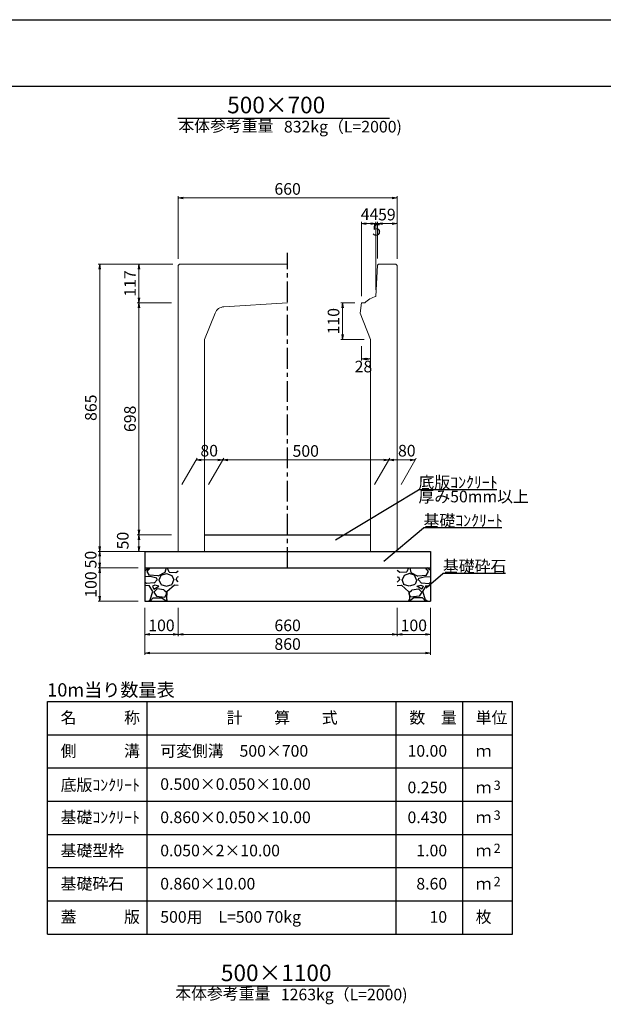
# Model space of a CAD drawing. Extents: x -269378 to -185278, y 80746 to 140146.
# Drawn here: x -230143 to -212567, y 110495 to 140146 of the extents above; entities that cross this region are included whole.
import ezdxf
from ezdxf.enums import TextEntityAlignment as Align

# ---------------------------------------------------------------- set-up
doc = ezdxf.new("R2010")
doc.units = 0
doc.header["$LTSCALE"] = 100
doc.header["$MEASUREMENT"] = 0
doc.header["$PDMODE"] = 34
doc.header["$PDSIZE"] = 250
doc.linetypes.add('CENTER1', pattern=[10, 6.25, -1.25, 1.25, -1.25])
doc.layers.get('0').update_dxf_attribs({"linetype": 'CONTINUOUS'})
doc.layers.get('DEFPOINTS').update_dxf_attribs({"color": 8, "linetype": 'CONTINUOUS'})
for name, color, linetype in [('D-STR-DIM', 7, 'CONTINUOUS'), ('D-TTL(外枠）', 2, 'CONTINUOUS'), ('作図レイヤ', 7, 'CONTINUOUS')]:
    doc.layers.add(name, color=color, linetype=linetype)
for name, color, linetype, lineweight in [('D-STR-DIM（寸法）', 7, 'CONTINUOUS', 25), ('D-STR-HTXT（旗揚げ）', 7, 'CONTINUOUS', 25), ('D-STR-STRn（構造物）', 7, 'CONTINUOUS', 25), ('D-STR-TXT（文字）', 7, 'CONTINUOUS', 25), ('D-STR（構造物外形線）', 1, 'CONTINUOUS', 50)]:
    doc.layers.add(name, color=color, linetype=linetype, lineweight=lineweight)
doc.styles.add('ＭＳ ゴシック', font='txt')
doc.dimstyles.new('1-10', dxfattribs={"dimtxt": 350, "dimasz": 20, "dimexe": 50, "dimexo": 200, "dimgap": 50, "dimtad": 3, "dimdec": 0, "dimlfac": 0.1, "dimzin": 1, "dimdsep": 46, "dimtxsty": 'ＭＳ ゴシック', "dimblk": 'open_arrow', "dimcen": 2.5, "dimclrd": 7, "dimclre": 7, "dimclrt": 7, "dimadec": 0, "dimazin": 0, "dimtfac": 1, "dimtdec": 0, "dimtmove": 2, "dimatfit": 3, "dimldrblk": 'open_arrow', "dimfxl": 0, "dimlwd": 18, "dimlwe": 18, "dimarcsym": 0})

# ---------------------------------------------------------------- blocks, each defined once
blk = doc.blocks.new('open_arrow')
at = {"color": 0, "linetype": 'Continuous', "lineweight": -2}
blk.add_lwpolyline([(-7.5, 1.25), (0, 0), (-7.5, -1.25)], dxfattribs=at)
blk.add_lwpolyline([(0, 0), (-1, 0)])
blk = doc.blocks.new('*D1609')
at = {"layer": 'D-STR-DIM（寸法）', "color": 7, "linetype": 'Continuous', "lineweight": 18, "ltscale": 100}
for p, q in [((-225374, 132946), (-225374, 134829)), ((-225354, 134779), (-218794, 134779)), ((-218774, 132946), (-218774, 134829))]:
    blk.add_line(p, q, dxfattribs=at)
at = {"layer": 'DEFPOINTS', "color": 0, "linetype": 'Continuous', "ltscale": 100}
for p in [(-218774, 134779), (-225374, 132746), (-218774, 132746)]:
    blk.add_point(p, dxfattribs=at)
at = {"layer": 'D-STR-DIM（寸法）', "color": 7, "linetype": 'Continuous', "lineweight": 18, "ltscale": 100, "xscale": 20, "yscale": 20, "zscale": 20, "rotation": 180}
blk.add_blockref('open_arrow', (-225374, 134779), dxfattribs=at)
at = {"layer": 'D-STR-DIM（寸法）', "color": 7, "linetype": 'Continuous', "lineweight": 18, "ltscale": 100, "xscale": 20, "yscale": 20, "zscale": 20}
blk.add_blockref('open_arrow', (-218774, 134779), dxfattribs=at)
at = {"layer": 'D-STR-DIM（寸法）', "color": 7, "linetype": 'Continuous', "ltscale": 100, "insert": (-222074, 135004), "char_height": 350, "attachment_point": 5, "style": 'ＭＳ ゴシック'}
blk.add_mtext('660', dxfattribs=at)
blk = doc.blocks.new('*D1610')
at = {"layer": 'D-STR-DIM（寸法）', "color": 7, "linetype": 'Continuous', "lineweight": 18, "ltscale": 100}
for p, q in [((-225534, 132786), (-227780, 132786)), ((-227730, 132766), (-227730, 124156)), ((-225574, 124136), (-227780, 124136))]:
    blk.add_line(p, q, dxfattribs=at)
at = {"layer": 'DEFPOINTS', "color": 0, "linetype": 'Continuous', "ltscale": 100}
for p in [(-225334, 132786), (-227730, 124136), (-225374, 124136)]:
    blk.add_point(p, dxfattribs=at)
at = {"layer": 'D-STR-DIM（寸法）', "color": 7, "linetype": 'Continuous', "lineweight": 18, "ltscale": 100, "xscale": 20, "yscale": 20, "zscale": 20}
for p, rotation in [((-227730, 132786), 90), ((-227730, 124136), 270)]:
    blk.add_blockref('open_arrow', p, dxfattribs=dict(at, rotation=rotation))
at = {"layer": 'D-STR-DIM（寸法）', "color": 7, "linetype": 'Continuous', "ltscale": 100, "insert": (-227955, 128461), "char_height": 350, "attachment_point": 5, "rotation": 90, "style": 'ＭＳ ゴシック'}
blk.add_mtext('865', dxfattribs=at)
blk = doc.blocks.new('*D1611')
at = {"layer": 'D-STR-DIM（寸法）', "color": 7, "linetype": 'Continuous', "lineweight": 18, "ltscale": 100}
for p, q in [((-225534, 132786), (-226601, 132786)), ((-226551, 132766), (-226551, 131636)), ((-225574, 131616), (-226601, 131616))]:
    blk.add_line(p, q, dxfattribs=at)
at = {"layer": 'DEFPOINTS', "color": 0, "linetype": 'Continuous', "ltscale": 100}
for p in [(-225334, 132786), (-226551, 131616), (-225374, 131616)]:
    blk.add_point(p, dxfattribs=at)
at = {"layer": 'D-STR-DIM（寸法）', "color": 7, "linetype": 'Continuous', "lineweight": 18, "ltscale": 100, "xscale": 20, "yscale": 20, "zscale": 20}
for p, rotation in [((-226551, 132786), 90), ((-226551, 131616), 270)]:
    blk.add_blockref('open_arrow', p, dxfattribs=dict(at, rotation=rotation))
at = {"layer": 'D-STR-DIM（寸法）', "color": 7, "linetype": 'Continuous', "ltscale": 100, "insert": (-226776, 132201), "char_height": 350, "attachment_point": 5, "rotation": 90, "style": 'ＭＳ ゴシック'}
blk.add_mtext('117', dxfattribs=at)
blk = doc.blocks.new('*D1612')
at = {"layer": 'D-STR-DIM（寸法）', "color": 7, "linetype": 'Continuous', "lineweight": 18, "ltscale": 100}
for p, q in [((-225574, 124636), (-226601, 124636)), ((-226551, 124156), (-226551, 124616)), ((-225574, 124136), (-226601, 124136))]:
    blk.add_line(p, q, dxfattribs=at)
at = {"layer": 'DEFPOINTS', "color": 0, "linetype": 'Continuous', "ltscale": 100}
for p in [(-226551, 124636), (-225374, 124636), (-225374, 124136)]:
    blk.add_point(p, dxfattribs=at)
at = {"layer": 'D-STR-DIM（寸法）', "color": 7, "linetype": 'Continuous', "lineweight": 18, "ltscale": 100, "xscale": 20, "yscale": 20, "zscale": 20}
for p, rotation in [((-226551, 124636), 90), ((-226551, 124136), 270)]:
    blk.add_blockref('open_arrow', p, dxfattribs=dict(at, rotation=rotation))
at = {"layer": 'D-STR-DIM（寸法）', "color": 7, "linetype": 'Continuous', "ltscale": 100, "insert": (-226994, 124459), "char_height": 350, "attachment_point": 5, "rotation": 90, "style": 'ＭＳ ゴシック'}
blk.add_mtext('50', dxfattribs=at)
blk = doc.blocks.new('*D1613')
at = {"layer": 'D-STR-DIM（寸法）', "color": 7, "linetype": 'Continuous', "lineweight": 18, "ltscale": 100}
for p, q in [((-225574, 131616), (-226601, 131616)), ((-226551, 124656), (-226551, 131596)), ((-225574, 124636), (-226601, 124636))]:
    blk.add_line(p, q, dxfattribs=at)
at = {"layer": 'DEFPOINTS', "color": 0, "linetype": 'Continuous', "ltscale": 100}
for p in [(-226551, 131616), (-225374, 131616), (-225374, 124636)]:
    blk.add_point(p, dxfattribs=at)
at = {"layer": 'D-STR-DIM（寸法）', "color": 7, "linetype": 'Continuous', "lineweight": 18, "ltscale": 100, "xscale": 20, "yscale": 20, "zscale": 20}
for p, rotation in [((-226551, 131616), 90), ((-226551, 124636), 270)]:
    blk.add_blockref('open_arrow', p, dxfattribs=dict(at, rotation=rotation))
at = {"layer": 'D-STR-DIM（寸法）', "color": 7, "linetype": 'Continuous', "ltscale": 100, "insert": (-226776, 128126), "char_height": 350, "attachment_point": 5, "rotation": 90, "style": 'ＭＳ ゴシック'}
blk.add_mtext('698', dxfattribs=at)
blk = doc.blocks.new('*D1614')
at = {"layer": 'D-STR-DIM（寸法）', "color": 7, "lineweight": 18, "ltscale": 10}
for p, q in [((-226574, 124136), (-227780, 124136)), ((-227730, 124116), (-227730, 123656)), ((-226574, 123636), (-227780, 123636))]:
    blk.add_line(p, q, dxfattribs=at)
at = {"layer": 'DEFPOINTS', "color": 0, "ltscale": 10}
for p in [(-226374, 124136), (-227730, 123636), (-226374, 123636)]:
    blk.add_point(p, dxfattribs=at)
at = {"layer": 'D-STR-DIM（寸法）', "color": 7, "lineweight": 18, "ltscale": 10, "xscale": 20, "yscale": 20, "zscale": 20}
for p, rotation in [((-227730, 124136), 90), ((-227730, 123636), 270)]:
    blk.add_blockref('open_arrow', p, dxfattribs=dict(at, rotation=rotation))
at = {"layer": 'D-STR-DIM（寸法）', "color": 7, "ltscale": 10, "insert": (-227959, 123886), "char_height": 350, "attachment_point": 5, "rotation": 90, "style": 'ＭＳ ゴシック'}
blk.add_mtext('50', dxfattribs=at)
blk = doc.blocks.new('*D1615')
at = {"layer": 'D-STR-DIM（寸法）', "color": 7, "lineweight": 18, "ltscale": 10}
for p, q in [((-226574, 123636), (-227780, 123636)), ((-227730, 123616), (-227730, 122656)), ((-226574, 122636), (-227780, 122636))]:
    blk.add_line(p, q, dxfattribs=at)
at = {"layer": 'DEFPOINTS', "color": 0, "ltscale": 10}
for p in [(-226374, 123636), (-227730, 122636), (-226374, 122636)]:
    blk.add_point(p, dxfattribs=at)
at = {"layer": 'D-STR-DIM（寸法）', "color": 7, "lineweight": 18, "ltscale": 10, "xscale": 20, "yscale": 20, "zscale": 20}
for p, rotation in [((-227730, 123636), 90), ((-227730, 122636), 270)]:
    blk.add_blockref('open_arrow', p, dxfattribs=dict(at, rotation=rotation))
at = {"layer": 'D-STR-DIM（寸法）', "color": 7, "ltscale": 10, "insert": (-227955, 123136), "char_height": 350, "attachment_point": 5, "rotation": 90, "style": 'ＭＳ ゴシック'}
blk.add_mtext('100', dxfattribs=at)
blk = doc.blocks.new('*D1616')
at = {"layer": 'D-STR-DIM', "color": 7, "lineweight": 18, "ltscale": 10}
for p, q in [((-225374, 122436), (-225374, 121586)), ((-218774, 122436), (-218774, 121586)), ((-225354, 121636), (-218794, 121636))]:
    blk.add_line(p, q, dxfattribs=at)
at = {"layer": 'DEFPOINTS', "color": 0, "ltscale": 10}
for p in [(-225374, 122636), (-218774, 122636), (-218774, 121636)]:
    blk.add_point(p, dxfattribs=at)
at = {"layer": 'D-STR-DIM', "color": 7, "lineweight": 18, "ltscale": 10, "xscale": 20, "yscale": 20, "zscale": 20, "rotation": 180}
blk.add_blockref('open_arrow', (-225374, 121636), dxfattribs=at)
at = {"layer": 'D-STR-DIM', "color": 7, "lineweight": 18, "ltscale": 10, "xscale": 20, "yscale": 20, "zscale": 20}
blk.add_blockref('open_arrow', (-218774, 121636), dxfattribs=at)
at = {"layer": 'D-STR-DIM', "color": 7, "ltscale": 10, "insert": (-222074, 121861), "char_height": 350, "attachment_point": 5, "style": 'ＭＳ ゴシック'}
blk.add_mtext('660', dxfattribs=at)
blk = doc.blocks.new('*D1617')
at = {"layer": 'D-STR-DIM', "color": 7, "lineweight": 18, "ltscale": 10}
for p, q in [((-226374, 122436), (-226374, 121586)), ((-225374, 122436), (-225374, 121586)), ((-226354, 121636), (-225394, 121636))]:
    blk.add_line(p, q, dxfattribs=at)
at = {"layer": 'DEFPOINTS', "color": 0, "ltscale": 10}
for p in [(-226374, 122636), (-225374, 122636), (-225374, 121636)]:
    blk.add_point(p, dxfattribs=at)
at = {"layer": 'D-STR-DIM', "color": 7, "lineweight": 18, "ltscale": 10, "xscale": 20, "yscale": 20, "zscale": 20, "rotation": 180}
blk.add_blockref('open_arrow', (-226374, 121636), dxfattribs=at)
at = {"layer": 'D-STR-DIM', "color": 7, "lineweight": 18, "ltscale": 10, "xscale": 20, "yscale": 20, "zscale": 20}
blk.add_blockref('open_arrow', (-225374, 121636), dxfattribs=at)
at = {"layer": 'D-STR-DIM', "color": 7, "ltscale": 10, "insert": (-225874, 121861), "char_height": 350, "attachment_point": 5, "style": 'ＭＳ ゴシック'}
blk.add_mtext('100', dxfattribs=at)
blk = doc.blocks.new('*D1618')
at = {"layer": 'D-STR-DIM', "color": 7, "lineweight": 18, "ltscale": 10}
for p, q in [((-226374, 122436), (-226374, 121024)), ((-217774, 122436), (-217774, 121024)), ((-226354, 121074), (-217794, 121074))]:
    blk.add_line(p, q, dxfattribs=at)
at = {"layer": 'DEFPOINTS', "color": 0, "ltscale": 10}
for p in [(-226374, 122636), (-217774, 122636), (-217774, 121074)]:
    blk.add_point(p, dxfattribs=at)
at = {"layer": 'D-STR-DIM', "color": 7, "lineweight": 18, "ltscale": 10, "xscale": 20, "yscale": 20, "zscale": 20, "rotation": 180}
blk.add_blockref('open_arrow', (-226374, 121074), dxfattribs=at)
at = {"layer": 'D-STR-DIM', "color": 7, "lineweight": 18, "ltscale": 10, "xscale": 20, "yscale": 20, "zscale": 20}
blk.add_blockref('open_arrow', (-217774, 121074), dxfattribs=at)
at = {"layer": 'D-STR-DIM', "color": 7, "ltscale": 10, "insert": (-222074, 121299), "char_height": 350, "attachment_point": 5, "style": 'ＭＳ ゴシック'}
blk.add_mtext('860', dxfattribs=at)
blk = doc.blocks.new('*D1619')
at = {"layer": 'D-STR-DIM', "color": 7, "lineweight": 18, "ltscale": 10}
for p, q in [((-218774, 122436), (-218774, 121586)), ((-217774, 122436), (-217774, 121586)), ((-217794, 121636), (-218754, 121636))]:
    blk.add_line(p, q, dxfattribs=at)
at = {"layer": 'DEFPOINTS', "color": 0, "ltscale": 10}
for p in [(-218774, 122636), (-217774, 122636), (-218774, 121636)]:
    blk.add_point(p, dxfattribs=at)
at = {"layer": 'D-STR-DIM', "color": 7, "lineweight": 18, "ltscale": 10, "xscale": 20, "yscale": 20, "zscale": 20, "rotation": 180}
blk.add_blockref('open_arrow', (-218774, 121636), dxfattribs=at)
at = {"layer": 'D-STR-DIM', "color": 7, "lineweight": 18, "ltscale": 10, "xscale": 20, "yscale": 20, "zscale": 20}
blk.add_blockref('open_arrow', (-217774, 121636), dxfattribs=at)
at = {"layer": 'D-STR-DIM', "color": 7, "ltscale": 10, "insert": (-218274, 121861), "char_height": 350, "attachment_point": 5, "style": 'ＭＳ ゴシック'}
blk.add_mtext('100', dxfattribs=at)
blk = doc.blocks.new('*D1620')
at = {"layer": 'D-STR-DIM（寸法）', "color": 7, "linetype": 'Continuous', "lineweight": 18}
for p, q in [((-219854, 131816), (-219854, 134055)), ((-219414, 132013), (-219414, 134055)), ((-219834, 134005), (-219434, 134005))]:
    blk.add_line(p, q, dxfattribs=at)
at = {"layer": 'DEFPOINTS', "color": 0, "linetype": 'Continuous'}
for p in [(-219414, 134005), (-219414, 131813), (-219854, 131616)]:
    blk.add_point(p, dxfattribs=at)
at = {"layer": 'D-STR-DIM（寸法）', "color": 7, "linetype": 'Continuous', "lineweight": 18, "xscale": 20, "yscale": 20, "zscale": 20, "rotation": 180}
blk.add_blockref('open_arrow', (-219854, 134005), dxfattribs=at)
at = {"layer": 'D-STR-DIM（寸法）', "color": 7, "linetype": 'Continuous', "lineweight": 18, "xscale": 20, "yscale": 20, "zscale": 20}
blk.add_blockref('open_arrow', (-219414, 134005), dxfattribs=at)
at = {"layer": 'D-STR-DIM（寸法）', "color": 7, "linetype": 'Continuous', "lineweight": 5, "insert": (-219607, 134244), "char_height": 350, "attachment_point": 5, "style": 'ＭＳ ゴシック'}
blk.add_mtext('44', dxfattribs=at)
blk = doc.blocks.new('*D1621')
at = {"layer": 'D-STR-DIM（寸法）', "color": 7, "linetype": 'Continuous', "lineweight": 18}
for p, q in [((-219414, 132013), (-219414, 134055)), ((-219365, 132956), (-219365, 134055)), ((-219434, 134005), (-219454, 134005)), ((-219365, 134005), (-219414, 134005)), ((-219345, 134005), (-219325, 134005))]:
    blk.add_line(p, q, dxfattribs=at)
at = {"layer": 'DEFPOINTS', "color": 0, "linetype": 'Continuous'}
for p in [(-219414, 134005), (-219365, 132756), (-219414, 131813)]:
    blk.add_point(p, dxfattribs=at)
at = {"layer": 'D-STR-DIM（寸法）', "color": 7, "linetype": 'Continuous', "lineweight": 18, "xscale": 20, "yscale": 20, "zscale": 20}
blk.add_blockref('open_arrow', (-219414, 134005), dxfattribs=at)
at = {"layer": 'D-STR-DIM（寸法）', "color": 7, "linetype": 'Continuous', "lineweight": 18, "xscale": 20, "yscale": 20, "zscale": 20, "rotation": 180}
blk.add_blockref('open_arrow', (-219365, 134005), dxfattribs=at)
at = {"layer": 'D-STR-DIM（寸法）', "color": 7, "linetype": 'Continuous', "lineweight": 5, "insert": (-219394, 133772), "char_height": 350, "attachment_point": 5, "style": 'ＭＳ ゴシック'}
blk.add_mtext('5', dxfattribs=at)
blk = doc.blocks.new('*D1622')
at = {"layer": 'D-STR-DIM（寸法）', "color": 7, "linetype": 'Continuous', "lineweight": 18}
for p, q in [((-219365, 132956), (-219365, 134055)), ((-218774, 132946), (-218774, 134055)), ((-219345, 134005), (-218794, 134005))]:
    blk.add_line(p, q, dxfattribs=at)
at = {"layer": 'DEFPOINTS', "color": 0, "linetype": 'Continuous'}
for p in [(-218774, 134005), (-219365, 132756), (-218774, 132746)]:
    blk.add_point(p, dxfattribs=at)
at = {"layer": 'D-STR-DIM（寸法）', "color": 7, "linetype": 'Continuous', "lineweight": 18, "xscale": 20, "yscale": 20, "zscale": 20, "rotation": 180}
blk.add_blockref('open_arrow', (-219365, 134005), dxfattribs=at)
at = {"layer": 'D-STR-DIM（寸法）', "color": 7, "linetype": 'Continuous', "lineweight": 18, "xscale": 20, "yscale": 20, "zscale": 20}
blk.add_blockref('open_arrow', (-218774, 134005), dxfattribs=at)
at = {"layer": 'D-STR-DIM（寸法）', "color": 7, "linetype": 'Continuous', "lineweight": 5, "insert": (-219085, 134232), "char_height": 350, "attachment_point": 5, "style": 'ＭＳ ゴシック'}
blk.add_mtext('59', dxfattribs=at)
blk = doc.blocks.new('*D1624')
at = {"layer": 'D-STR-DIM（寸法）', "color": 7, "linetype": 'Continuous', "lineweight": 18, "ltscale": 100}
for p, q in [((-220054, 131616), (-220471, 131616)), ((-220421, 131596), (-220421, 130536)), ((-219774, 130516), (-220471, 130516))]:
    blk.add_line(p, q, dxfattribs=at)
at = {"layer": 'DEFPOINTS', "color": 0, "linetype": 'Continuous', "ltscale": 100}
for p in [(-219854, 131616), (-220421, 130516), (-219574, 130516)]:
    blk.add_point(p, dxfattribs=at)
at = {"layer": 'D-STR-DIM（寸法）', "color": 7, "linetype": 'Continuous', "lineweight": 18, "ltscale": 100, "xscale": 20, "yscale": 20, "zscale": 20}
for p, rotation in [((-220421, 131616), 90), ((-220421, 130516), 270)]:
    blk.add_blockref('open_arrow', p, dxfattribs=dict(at, rotation=rotation))
at = {"layer": 'D-STR-DIM（寸法）', "color": 7, "linetype": 'Continuous', "ltscale": 100, "insert": (-220646, 131066), "char_height": 350, "attachment_point": 5, "rotation": 90, "style": 'ＭＳ ゴシック'}
blk.add_mtext('110', dxfattribs=at)
blk = doc.blocks.new('*D1625')
at = {"layer": 'D-STR-DIM（寸法）', "color": 7, "linetype": 'Continuous', "lineweight": 18, "ltscale": 100}
for p, q in [((-224458, 126145), (-224000, 126938)), ((-219458, 126145), (-219000, 126938)), ((-224009, 126888), (-219049, 126888))]:
    blk.add_line(p, q, dxfattribs=at)
at = {"layer": 'DEFPOINTS', "color": 0, "linetype": 'Continuous', "ltscale": 100}
for p in [(-219029, 126888), (-224574, 125945), (-219574, 125945)]:
    blk.add_point(p, dxfattribs=at)
at = {"layer": 'D-STR-DIM（寸法）', "color": 7, "linetype": 'Continuous', "lineweight": 18, "ltscale": 100, "xscale": 20, "yscale": 20, "zscale": 20, "rotation": 180}
blk.add_blockref('open_arrow', (-224029, 126888), dxfattribs=at)
at = {"layer": 'D-STR-DIM（寸法）', "color": 7, "linetype": 'Continuous', "lineweight": 18, "ltscale": 100, "xscale": 20, "yscale": 20, "zscale": 20}
blk.add_blockref('open_arrow', (-219029, 126888), dxfattribs=at)
at = {"layer": 'D-STR-DIM（寸法）', "color": 7, "linetype": 'Continuous', "ltscale": 100, "insert": (-221529, 127113), "char_height": 350, "attachment_point": 5, "style": 'ＭＳ ゴシック'}
blk.add_mtext('500', dxfattribs=at)
blk = doc.blocks.new('*D1626')
at = {"layer": 'D-STR-DIM（寸法）', "color": 7, "linetype": 'Continuous', "lineweight": 18, "ltscale": 100}
for p, q in [((-225258, 126145), (-224800, 126938)), ((-224458, 126145), (-224000, 126938)), ((-224049, 126888), (-224809, 126888))]:
    blk.add_line(p, q, dxfattribs=at)
at = {"layer": 'DEFPOINTS', "color": 0, "linetype": 'Continuous', "ltscale": 100}
for p in [(-224829, 126888), (-225374, 125945), (-224574, 125945)]:
    blk.add_point(p, dxfattribs=at)
at = {"layer": 'D-STR-DIM（寸法）', "color": 7, "linetype": 'Continuous', "lineweight": 18, "ltscale": 100, "xscale": 20, "yscale": 20, "zscale": 20, "rotation": 180}
blk.add_blockref('open_arrow', (-224829, 126888), dxfattribs=at)
at = {"layer": 'D-STR-DIM（寸法）', "color": 7, "linetype": 'Continuous', "lineweight": 18, "ltscale": 100, "xscale": 20, "yscale": 20, "zscale": 20}
blk.add_blockref('open_arrow', (-224029, 126888), dxfattribs=at)
at = {"layer": 'D-STR-DIM（寸法）', "color": 7, "linetype": 'Continuous', "ltscale": 100, "insert": (-224436, 127122), "char_height": 350, "attachment_point": 5, "style": 'ＭＳ ゴシック'}
blk.add_mtext('80', dxfattribs=at)
blk = doc.blocks.new('*D1627')
at = {"layer": 'D-STR-DIM（寸法）', "color": 7, "linetype": 'Continuous', "lineweight": 18, "ltscale": 100}
for p, q in [((-219458, 126145), (-219000, 126938)), ((-218658, 126145), (-218200, 126938)), ((-219009, 126888), (-218249, 126888))]:
    blk.add_line(p, q, dxfattribs=at)
at = {"layer": 'DEFPOINTS', "color": 0, "linetype": 'Continuous', "ltscale": 100}
for p in [(-218229, 126888), (-219574, 125945), (-218774, 125945)]:
    blk.add_point(p, dxfattribs=at)
at = {"layer": 'D-STR-DIM（寸法）', "color": 7, "linetype": 'Continuous', "lineweight": 18, "ltscale": 100, "xscale": 20, "yscale": 20, "zscale": 20, "rotation": 180}
blk.add_blockref('open_arrow', (-219029, 126888), dxfattribs=at)
at = {"layer": 'D-STR-DIM（寸法）', "color": 7, "linetype": 'Continuous', "lineweight": 18, "ltscale": 100, "xscale": 20, "yscale": 20, "zscale": 20}
blk.add_blockref('open_arrow', (-218229, 126888), dxfattribs=at)
at = {"layer": 'D-STR-DIM（寸法）', "color": 7, "linetype": 'Continuous', "ltscale": 100, "insert": (-218485, 127122), "char_height": 350, "attachment_point": 5, "style": 'ＭＳ ゴシック'}
blk.add_mtext('80', dxfattribs=at)
blk = doc.blocks.new('*D1762')
at = {"layer": 'D-STR-DIM（寸法）', "color": 7, "linetype": 'Continuous', "lineweight": 18}
for p, q in [((-219854, 130316), (-219854, 129881)), ((-219574, 130316), (-219574, 129881)), ((-219834, 129931), (-219594, 129931))]:
    blk.add_line(p, q, dxfattribs=at)
at = {"layer": 'DEFPOINTS', "color": 0, "linetype": 'Continuous'}
for p in [(-219854, 130516), (-219574, 130516), (-219574, 129931)]:
    blk.add_point(p, dxfattribs=at)
at = {"layer": 'D-STR-DIM（寸法）', "color": 7, "linetype": 'Continuous', "lineweight": 18, "xscale": 20, "yscale": 20, "zscale": 20, "rotation": 180}
blk.add_blockref('open_arrow', (-219854, 129931), dxfattribs=at)
at = {"layer": 'D-STR-DIM（寸法）', "color": 7, "linetype": 'Continuous', "lineweight": 18, "xscale": 20, "yscale": 20, "zscale": 20}
blk.add_blockref('open_arrow', (-219574, 129931), dxfattribs=at)
at = {"layer": 'D-STR-DIM（寸法）', "color": 7, "linetype": 'Continuous', "insert": (-219791, 129655), "char_height": 350, "attachment_point": 5, "style": 'ＭＳ ゴシック'}
blk.add_mtext('28', dxfattribs=at)

msp = doc.modelspace()

# ---------------------------------------------------------------- hatches: boundary and pattern name
at = {"layer": 'D-STR-STRn（構造物）', "linetype": 'Continuous', "ltscale": 100}
h = msp.add_hatch(dxfattribs=at)
h.set_pattern_fill('GRAVEL', scale=1000, style=0)
h.set_pattern_definition([(228.0128, (-382011.915, -60724.43), (-7999.998232, -9000.001342), [134.536, -13319.088]), (184.9697, (-382101.915, -60824.43), (12000.0010515, 999.991307), [230.868, -22855.925]), (132.5104, (-382331.915, -60844.43), (9999.990718, -11000.008674), [162.788, -16116.032]), (267.2737, (-382721.915, -61094.43), (999.996018, 20000.000295), [210.238, -20813.558]), (292.8337, (-382731.915, -61304.43), (-5000.009905, 11999.996412), [206.155, -20409.373]), (357.2737, (-382651.915, -61494.43), (-20000.000295, 999.996018), [210.238, -20813.558]), (37.6942, (-382441.915, -61504.43), (-13000.0073456, -9999.990405), [278.029, -27524.849]), (72.2553, (-382221.915, -61334.43), (7000.010763, 21999.996231), [262.488, -25986.321]), (121.4296, (-382141.915, -61084.43), (-8000.008234, 12999.9950365), [210.95, -20884.073]), (175.2364, (-382251.915, -60904.43), (11000.000946, -999.991533), [240.832, -11800.763]), (222.3974, (-382491.915, -60884.43), (-12000.007351, -10999.992082), [311.448, -30833.375]), (138.8141, (-381731.92, -61104.43), (-7000.002947, 5999.997313), [106.301, -10523.844]), (171.4692, (-381811.915, -61034.43), (12999.998285, -2000.00791), [202.237, -20021.511]), (225, (-382011.9, -61004.4), (-1e-13, -1000.0003), [141.421, -1272.792]), (203.1986, (-382081.92, -60884.43), (4999.99973, 2000.001325), [76.158, -7539.615]), (291.8014, (-382151.92, -60914.43), (-999.99991, 3000.00027), [107.703, -5277.462]), (30.9638, (-382111.92, -61014.43), (2999.99802, 2000.00248), [174.929, -5656.023]), (161.5651, (-381961.9, -60924.43), (2000.00043, -999.9984), [126.491, -3035.787]), (16.3895, (-382731.915, -60914.43), (10000.002198, 2999.99271), [177.2, -17542.845]), (70.3462, (-382561.915, -60864.43), (-3999.995247, -11000.002136), [148.661, -14717.408]), (293.1986, (-381961.92, -60724.43), (-2000.001325, 4999.99973), [152.315, -7463.458]), (343.6105, (-381901.915, -60864.43), (-10000.002198, 2999.99271), [177.2, -17542.845]), (339.444, (-382731.92, -61534.43), (-5000.001845, 1999.995996), [170.88, -8373.124]), (294.7751, (-382571.915, -61594.43), (-4999.99219, 11000.003422), [143.178, -14174.643]), (66.8014, (-381951.92, -61724.43), (2000.001325, 4999.99973), [152.315, -7463.458]), (17.354, (-381891.915, -61584.43), (-13000.002019, -3999.994502), [167.631, -16595.424]), (69.444, (-382441.92, -61724.43), (-1999.995996, -5000.001845), [85.44, -8458.564]), (101.3099, (-382011.92, -61724.43), (-999.99763, 4000.00075), [50.99, -5048.029]), (165.9638, (-382021.92, -61674.43), (3000.00055, -999.99806), [206.155, -3916.95]), (186.009, (-382221.915, -61624.43), (9999.999751, 999.999317), [191.05, -18913.923]), (303.6901, (-382111.92, -61104.43), (-1000.00133, 1999.99956), [144.222, -3461.329]), (353.1572, (-382031.915, -61224.43), (16999.9993655, -2000.007998), [251.794, -24927.563]), (60.9454, (-381781.92, -61254.43), (-4000.000027, -7000.000385), [102.956, -10192.674]), (90, (-381731.9, -61164.4), (-1000, 1000), [60, -940]), (120.2564, (-382241.915, -61594.43), (3999.994887, -7000.002456), [138.924, -13753.52]), (48.0128, (-382311.915, -61474.43), (7999.998232, 9000.001342), [269.072, -13184.552]), (0, (-382131.9, -61274.4), (1000, 1000), [260, -740]), (325.3048, (-381871.915, -61274.43), (-9999.994259, 7000.00861), [158.114, -15653.274]), (254.0546, (-381741.92, -61364.43), (-999.99989, -4000.00013), [145.602, -7134.508]), (207.646, (-381781.915, -61504.43), (-18999.995807, -10000.007713), [237.065, -23469.474]), (175.4261, (-381991.915, -61614.43), (-13000.000558, 999.994801), [250.799, -24829.074])])
h.paths.add_polyline_path([(-225373.7, 123636), (-226373.7, 123636), (-226373.7, 122636), (-225373.7, 122636)])
h = msp.add_hatch(dxfattribs=at)
h.set_pattern_fill('GRAVEL', scale=1000, style=0)
h.set_pattern_definition([(311.9872, (-62135.43, -60724.43), (7999.998232, -9000.001342), [134.536, -13319.088]), (355.0303, (-62045.43, -60824.43), (-12000.0010515, 999.991307), [230.868, -22855.925]), (47.4896, (-61815.43, -60844.43), (-9999.990718, -11000.008674), [162.788, -16116.032]), (272.7263, (-61425.43, -61094.43), (-999.996018, 20000.000295), [210.238, -20813.558]), (247.1663, (-61415.43, -61304.43), (5000.009905, 11999.996412), [206.155, -20409.373]), (182.7263, (-61495.43, -61494.43), (20000.000295, 999.996018), [210.238, -20813.558]), (142.3058, (-61705.43, -61504.43), (13000.0073456, -9999.990405), [278.029, -27524.849]), (107.7447, (-61925.43, -61334.43), (-7000.010763, 21999.996231), [262.488, -25986.321]), (58.5704, (-62005.43, -61084.43), (8000.008234, 12999.9950365), [210.95, -20884.073]), (4.7636, (-61895.43, -60904.43), (-11000.000946, -999.991533), [240.832, -11800.763]), (317.6026, (-61655.43, -60884.43), (12000.007351, -10999.992082), [311.448, -30833.375]), (41.1859, (-62415.43, -61104.43), (7000.002947, 5999.997313), [106.301, -10523.844]), (8.5308, (-62335.43, -61034.43), (-12999.998285, -2000.00791), [202.237, -20021.511]), (315, (-62135.4, -61004.4), (1e-13, -1000.0003), [141.421, -1272.792]), (336.8014, (-62065.43, -60884.43), (-4999.99973, 2000.001325), [76.158, -7539.615]), (248.1986, (-61995.43, -60914.43), (999.99991, 3000.00027), [107.703, -5277.462]), (149.0362, (-62035.43, -61014.43), (-2999.99802, 2000.00248), [174.929, -5656.023]), (18.4349, (-62185.43, -60924.43), (-2000.00043, -999.9984), [126.491, -3035.787]), (163.6105, (-61415.43, -60914.43), (-10000.002198, 2999.99271), [177.2, -17542.845]), (109.6538, (-61585.43, -60864.43), (3999.995247, -11000.002136), [148.661, -14717.408]), (246.8014, (-62185.43, -60724.43), (2000.001325, 4999.99973), [152.315, -7463.458]), (196.3895, (-62245.43, -60864.43), (10000.002198, 2999.99271), [177.2, -17542.845]), (200.556, (-61415.43, -61534.43), (5000.001845, 1999.995996), [170.88, -8373.124]), (245.2249, (-61575.43, -61594.43), (4999.99219, 11000.003422), [143.178, -14174.643]), (113.1986, (-62195.43, -61724.43), (-2000.001325, 4999.99973), [152.315, -7463.458]), (162.646, (-62255.43, -61584.43), (13000.002019, -3999.994502), [167.631, -16595.424]), (110.556, (-61705.43, -61724.43), (1999.995996, -5000.001845), [85.44, -8458.564]), (78.6901, (-62135.43, -61724.43), (999.99763, 4000.00075), [50.99, -5048.029]), (14.0362, (-62125.43, -61674.43), (-3000.00055, -999.99806), [206.155, -3916.95]), (353.991, (-61925.43, -61624.43), (-9999.999751, 999.999317), [191.05, -18913.923]), (236.3099, (-62035.43, -61104.43), (1000.00133, 1999.99956), [144.222, -3461.329]), (186.8428, (-62115.43, -61224.43), (-16999.9993655, -2000.007998), [251.794, -24927.563]), (119.0546, (-62365.43, -61254.43), (4000.000027, -7000.000385), [102.956, -10192.674]), (90, (-62415.4, -61164.4), (1000, 1000), [60, -940]), (59.7436, (-61905.43, -61594.43), (-3999.994887, -7000.002456), [138.924, -13753.52]), (131.9872, (-61835.43, -61474.43), (-7999.998232, 9000.001342), [269.072, -13184.552]), (180, (-62015.4, -61274.4), (-1000, 1000), [260, -740]), (214.6952, (-62275.43, -61274.43), (9999.994259, 7000.00861), [158.114, -15653.274]), (285.9454, (-62405.43, -61364.43), (999.99989, -4000.00013), [145.602, -7134.508]), (332.354, (-62365.43, -61504.43), (18999.995807, -10000.007713), [237.065, -23469.474]), (4.5739, (-62155.43, -61614.43), (13000.000558, 999.994801), [250.799, -24829.074])])
h.paths.add_polyline_path([(-218773.7, 123636), (-217773.7, 123636), (-217773.7, 122636), (-218773.7, 122636)])

# ---------------------------------------------------------------- linework, layer by layer
at = {"layer": 'D-STR-HTXT（旗揚げ）', "color": 4, "linetype": 'Continuous', "ltscale": 100}
for p, q in [((-225380.3, 137181.7), (-219001.9, 137181.7)), ((-225380.3, 111047.9), (-219001.9, 111047.9))]:
    msp.add_line(p, q, dxfattribs=at)
at = {"layer": 'D-STR-HTXT（旗揚げ）', "color": 4, "linetype": 'Continuous', "ltscale": 10}
for p, q in [((-220636.6, 124482.1), (-218133.7, 125988.8)), ((-215773.9, 125988.8), (-218133.7, 125988.8)), ((-219172.9, 123837.9), (-217981.2, 124839.2)), ((-215621.4, 124839.2), (-217981.2, 124839.2)), ((-217905.9, 123038.8), (-217397.5, 123465)), ((-215511.2, 123465), (-217397.5, 123465))]:
    msp.add_line(p, q, dxfattribs=at)
at = {"layer": 'D-STR-HTXT（旗揚げ）', "color": 4, "linetype": 'Continuous'}
for p, q in [((-229302.5, 119611.5), (-215302.5, 119611.5)), ((-229302.5, 112611.5), (-229302.5, 119611.5)), ((-226302.5, 112611.5), (-226302.5, 119611.5)), ((-218802.5, 112611.5), (-218802.5, 119611.5)), ((-216802.5, 116411.5), (-216802.5, 119611.5)), ((-216802.5, 112611.5), (-216802.5, 119611.5)), ((-215302.5, 112611.5), (-215302.5, 119611.5)), ((-229302.5, 118611.5), (-215302.5, 118611.5)), ((-229302.5, 117611.5), (-215302.5, 117611.5)), ((-229302.5, 116611.5), (-215302.5, 116611.5)), ((-229302.5, 115611.5), (-215302.5, 115611.5)), ((-229302.5, 114611.5), (-215302.5, 114611.5)), ((-229302.5, 113611.5), (-215302.5, 113611.5)), ((-229302.5, 112611.5), (-215302.5, 112611.5))]:
    msp.add_line(p, q, dxfattribs=at)
at = {"layer": 'D-STR-STRn（構造物）', "linetype": 'CENTER1'}
msp.add_line((-222073.7, 123636), (-222073.7, 133128.8), dxfattribs=at)
at = {"layer": 'D-STR-STRn（構造物）', "color": 7, "ltscale": 10}
for p, q in [((-224573.7, 124636), (-219573.7, 124636)), ((-226373.7, 124136), (-217773.7, 124136)), ((-226373.7, 123636), (-217773.7, 123636)), ((-226373.7, 122636), (-217773.7, 122636))]:
    msp.add_line(p, q, dxfattribs=at)
at = {"layer": 'D-STR-STRn（構造物）', "color": 7, "linetype": 'Continuous'}
for p, q in [((-226373.7, 124136), (-226373.7, 122636)), ((-217773.7, 124136), (-217773.7, 122636))]:
    msp.add_line(p, q, dxfattribs=at)
at = {"layer": 'D-STR（構造物外形線）', "color": 1, "linetype": 'Continuous', "lineweight": 13}
for p, q in [((-225333.7, 132786), (-225373.7, 132746)), ((-225373.7, 132746), (-225373.7, 124136)), ((-222073.7, 132786), (-225333.7, 132786)), ((-219413.7, 131813.3), (-219365.2, 132756)), ((-219333.7, 132786), (-219365.2, 132756)), ((-219333.7, 132786), (-218813.7, 132786)), ((-218813.7, 132786), (-218773.7, 132746)), ((-218813.7, 132786), (-218773.7, 132746)), ((-218773.7, 132746), (-218773.7, 124136)), ((-218773.7, 132746), (-218773.7, 124136)), ((-222073.7, 131616), (-223994.4, 131500.7)), ((-219892.4, 131312.7), (-219853.7, 131616)), ((-219853.7, 131616), (-219753.7, 131616)), ((-224573.7, 130516), (-224255, 131312.7)), ((-219573.7, 130516), (-219892.4, 131312.7)), ((-224573.7, 130516), (-224573.7, 124136)), ((-219573.7, 130516), (-219573.7, 124136)), ((-224573.7, 124136), (-225373.7, 124136)), ((-219573.7, 124136), (-218773.7, 124136))]:
    msp.add_line(p, q, dxfattribs=at)
for centre, radius, start, end in [((-219194.4, 131044), 800, 105.91092, 134.35825), ((-223976.4, 131201.3), 300, 93.43363, 158.19859)]:
    msp.add_arc(centre, radius, start, end, dxfattribs=at)
at = {"layer": 'D-TTL(外枠）', "linetype": 'Continuous'}
msp.add_line((-266877.5, 138145.6), (-187377.5, 138145.6), dxfattribs=at)
at = {"layer": 'DEFPOINTS', "ltscale": 10}
msp.add_line((-269377.5, 140145.6), (-185277.5, 140145.6), dxfattribs=at)
at = {"layer": '作図レイヤ', "color": 1, "linetype": 'Continuous', "lineweight": 13}
msp.add_line((-224673.7, 124136), (-225373.7, 124136), dxfattribs=at)

# ---------------------------------------------------------------- texts
at = {"layer": 'D-STR-TXT（文字）', "color": 2, "linetype": 'Continuous', "lineweight": 18, "style": 'ＭＳ ゴシック'}
for s, height, p in [('500×700', 500, (-222418.2, 137326.5)), ('本体参考重量', 350, (-223932.8, 136775)), ('500×1100', 500, (-222418.2, 111192.7)), ('本体参考重量', 350, (-224026.6, 110641.2))]:
    msp.add_text(s, height=height, dxfattribs=at).set_placement(p, align=Align.CENTER)
for s, p in [('832kg（L=2000)', (-222185.2, 136748.6)), ('1263kg（L=2000)', (-222279.1, 110614.8))]:
    msp.add_text(s, height=350, dxfattribs=at).set_placement(p)
at = {"layer": 'D-STR-TXT（文字）', "color": 2, "linetype": 'Continuous', "style": 'ＭＳ ゴシック'}
for s, height, p in [('底版ｺﾝｸﾘｰﾄ', 350, (-218133.7, 126038.8)), ('厚み50mm以上', 350, (-218133.7, 125611.6)), ('基礎ｺﾝｸﾘｰﾄ', 350, (-217981.2, 124889.2)), ('基礎砕石', 350, (-217397.5, 123515)), ('名\u3000\u3000\u3000称', 350, (-228910.2, 118951.8)), ('計\u3000\u3000算\u3000\u3000式', 350, (-223909.4, 118951.8)), ('数\u3000量', 350, (-218410.2, 118951.8)), ('単位', 350, (-216410.2, 118951.8)), ('側\u3000\u3000\u3000溝', 350, (-228910.2, 117951.8)), ('可変側溝\u3000500×700', 350, (-225910.2, 117951.8)), ('ｍ', 350, (-216410.2, 117951.8)), ('底版ｺﾝｸﾘｰﾄ', 350, (-228910.2, 116925.3)), ('0.500×0.050×10.00', 350, (-225910.2, 116951.8)), ('3', 280, (-215870, 116952.3)), ('ｍ', 350, (-216410.2, 116851.8)), ('基礎ｺﾝｸﾘｰﾄ', 350, (-228910.2, 115951.8)), ('0.860×0.050×10.00', 350, (-225910.2, 115951.8)), ('3', 280, (-215870, 116052.3)), ('ｍ', 350, (-216410.2, 115951.8)), ('基礎型枠', 350, (-228910.2, 114951.8)), ('0.050×2×10.00', 350, (-225910.2, 114951.8)), ('ｍ', 350, (-216410.2, 114951.8)), ('2', 280, (-215870, 115052.3)), ('基礎砕石', 350, (-228910.2, 113951.8)), ('0.860×10.00', 350, (-225910.2, 113951.8)), ('ｍ', 350, (-216410.2, 113951.8)), ('2', 280, (-215870, 114052.3)), ('蓋\u3000\u3000\u3000版', 350, (-228910.2, 112951.8)), ('500用\u3000L=500 70kg', 350, (-225910.2, 112951.8)), ('枚', 350, (-216410.2, 112951.8))]:
    msp.add_text(s, height=height, dxfattribs=at).set_placement(p)
at = {"layer": 'D-STR-TXT（文字）', "color": 2, "style": 'ＭＳ ゴシック'}
msp.add_text('10m当り数量表', height=400, dxfattribs=at).set_placement((-229313.4, 119764))
at = {"layer": 'D-STR-TXT（文字）', "color": 2, "linetype": 'Continuous', "style": 'ＭＳ ゴシック'}
for s, p in [('10.00', (-217270.5, 117951.8)), ('0.250', (-217270.5, 116851.8)), ('0.430', (-217270.5, 115951.8)), ('1.00', (-217270.5, 114951.8)), ('8.60', (-217270.5, 113951.8)), ('10', (-217270.5, 112951.8))]:
    msp.add_text(s, height=350, dxfattribs=at).set_placement(p, align=Align.RIGHT)

# ---------------------------------------------------------------- dimensions: what is measured, and where the dimension line sits
at = {"layer": 'D-STR-DIM', "ltscale": 10}
for base, p1, p2, picture, middle in [((-225373.7, 121636), (-226373.7, 122636), (-225373.7, 122636), '*D1617', (-225873.7, 121861)), ((-217773.7, 121073.7), (-226373.7, 122636), (-217773.7, 122636), '*D1618', (-222073.7, 121298.7)), ((-218773.7, 121636), (-225373.7, 122636), (-218773.7, 122636), '*D1616', (-222073.7, 121861))]:
    dim = msp.add_linear_dim(base=base, p1=p1, p2=p2, dimstyle='1-10', dxfattribs=at)
    dim.commit()
    dim.dimension.update_dxf_attribs({"geometry": picture, "text_midpoint": middle})
dim = msp.add_linear_dim(base=(-218773.7, 121636), p1=(-217773.7, 122636), p2=(-218773.7, 122636), angle=180, dimstyle='1-10', dxfattribs=at)
dim.commit()
dim.dimension.update_dxf_attribs({"geometry": '*D1619', "text_midpoint": (-218273.7, 121861)})
at = {"layer": 'D-STR-DIM（寸法）', "color": 7, "linetype": 'Continuous', "ltscale": 100}
dim = msp.add_linear_dim(base=(-218773.7, 134779.4), p1=(-225373.7, 132746), p2=(-218773.7, 132746), dimstyle='1-10', dxfattribs=at)
dim.commit()
dim.dimension.update_dxf_attribs({"geometry": '*D1609', "text_midpoint": (-222073.7, 135004.4)})
at = {"layer": 'D-STR-DIM（寸法）', "linetype": 'Continuous', "lineweight": 5}
for base, p1, p2, picture, middle in [((-219413.7, 134005.4), (-219853.7, 131616), (-219413.7, 131813.3), '*D1620', (-219607.4, 134243.6)), ((-218773.7, 134005.4), (-219365.4, 132756), (-218773.7, 132746), '*D1622', (-219084.6, 134231.6)), ((-219413.7, 134005.4), (-219365.4, 132756), (-219413.7, 131813.3), '*D1621', (-219393.7, 133772.2))]:
    dim = msp.add_linear_dim(base=base, p1=p1, p2=p2, dimstyle='1-10', dxfattribs=at)
    dim.commit()
    dim.dimension.update_dxf_attribs({"geometry": picture, "text_midpoint": middle, "dimtype": 160})
at = {"layer": 'D-STR-DIM（寸法）', "color": 7, "linetype": 'Continuous', "ltscale": 100}
for base, p1, p2, picture, middle in [((-227730.3, 124136), (-225333.7, 132786), (-225373.7, 124136), '*D1610', (-227955.3, 128461)), ((-226551.1, 131616), (-225333.7, 132786), (-225373.7, 131616), '*D1611', (-226776.1, 132201)), ((-226551.1, 131616), (-225373.7, 124636), (-225373.7, 131616), '*D1613', (-226776.1, 128126))]:
    dim = msp.add_linear_dim(base=base, p1=p1, p2=p2, angle=90, dimstyle='1-10', dxfattribs=at)
    dim.commit()
    dim.dimension.update_dxf_attribs({"geometry": picture, "text_midpoint": middle})
at = {"layer": 'D-STR-DIM（寸法）', "linetype": 'Continuous', "ltscale": 100}
dim = msp.add_linear_dim(base=(-220420.9, 130516), p1=(-219853.7, 131616), p2=(-219573.7, 130516), angle=90, dimstyle='1-10', dxfattribs=at)
dim.commit()
dim.dimension.update_dxf_attribs({"geometry": '*D1624', "text_midpoint": (-220645.9, 131066)})
at = {"layer": 'D-STR-DIM（寸法）', "linetype": 'Continuous'}
dim = msp.add_linear_dim(base=(-219573.7, 129931), p1=(-219853.7, 130516), p2=(-219573.7, 130516), angle=180, dimstyle='1-10', dxfattribs=at)
dim.commit()
dim.dimension.update_dxf_attribs({"geometry": '*D1762', "text_midpoint": (-219790.5, 129654.6), "dimtype": 160})
at = {"layer": 'D-STR-DIM（寸法）', "linetype": 'Continuous', "ltscale": 100}
dim = msp.add_linear_dim(base=(-224829.1, 126888.3), p1=(-224573.7, 125945), p2=(-225373.7, 125945), dimstyle='1-10', dxfattribs=at)
dim.commit()
dim.dimension.update_dxf_attribs({"geometry": '*D1626', "text_midpoint": (-224435.7, 127121.6), "dimtype": 160})
dim = msp.add_linear_dim(base=(-219029.1, 126888.3), p1=(-224573.7, 125945), p2=(-219573.7, 125945), dimstyle='1-10', dxfattribs=at)
dim.commit()
dim.dimension.update_dxf_attribs({"geometry": '*D1625', "text_midpoint": (-221529.1, 127113.3)})
dim = msp.add_linear_dim(base=(-218229.1, 126888.3), p1=(-219573.7, 125945), p2=(-218773.7, 125945), angle=180, dimstyle='1-10', dxfattribs=at)
dim.commit()
dim.dimension.update_dxf_attribs({"geometry": '*D1627', "text_midpoint": (-218485, 127121.9), "dimtype": 160})
at = {"layer": 'D-STR-DIM（寸法）', "color": 7, "linetype": 'Continuous', "ltscale": 100}
dim = msp.add_linear_dim(base=(-226551.1, 124636), p1=(-225373.7, 124136), p2=(-225373.7, 124636), angle=90, dimstyle='1-10', dxfattribs=at)
dim.commit()
dim.dimension.update_dxf_attribs({"geometry": '*D1612', "text_midpoint": (-226993.6, 124459.2), "dimtype": 160})
at = {"layer": 'D-STR-DIM（寸法）', "ltscale": 10}
dim = msp.add_linear_dim(base=(-227730.3, 123636), p1=(-226373.7, 124136), p2=(-226373.7, 123636), angle=90, dimstyle='1-10', dxfattribs=at)
dim.commit()
dim.dimension.update_dxf_attribs({"geometry": '*D1614', "text_midpoint": (-227959.4, 123886), "dimtype": 160})
dim = msp.add_linear_dim(base=(-227730.3, 122636), p1=(-226373.7, 123636), p2=(-226373.7, 122636), angle=90, dimstyle='1-10', dxfattribs=at)
dim.commit()
dim.dimension.update_dxf_attribs({"geometry": '*D1615', "text_midpoint": (-227955.3, 123136)})

doc.saveas('drawing.dxf')
